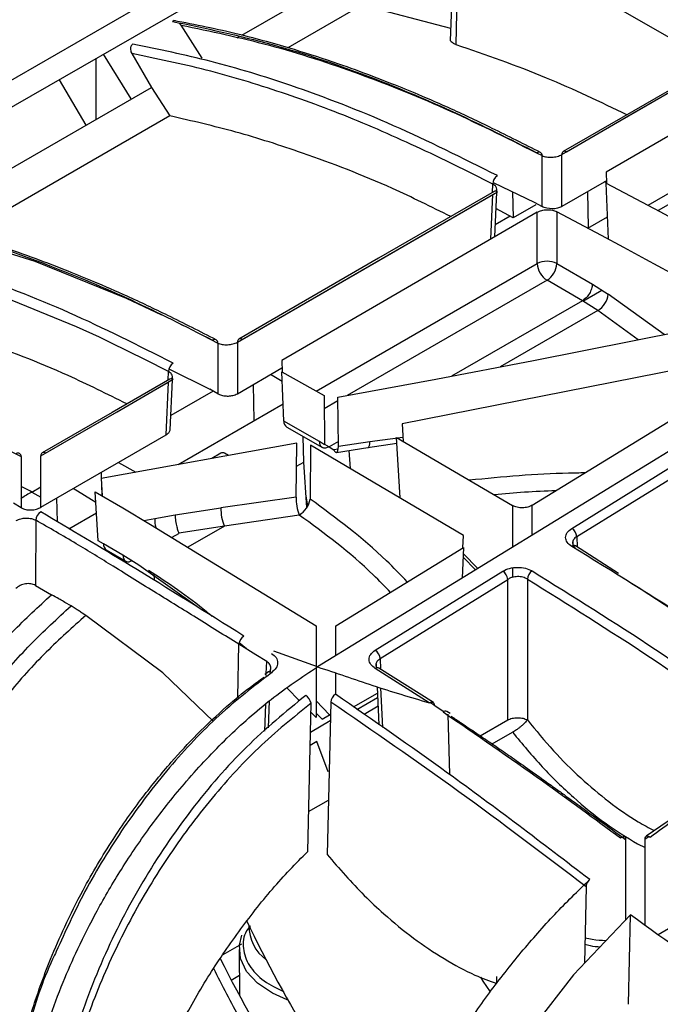
# Model space of a CAD drawing. Units: inches. Extents: x 5 to 301, y 5 to 193.
# Drawn here: x 50 to 52, y 58 to 62 of the extents above; entities that cross this region are included whole.
import ezdxf

# ---------------------------------------------------------------- set-up
doc = ezdxf.new("R2010")
doc.units = ezdxf.units.IN
doc.header["$MEASUREMENT"] = 0

msp = doc.modelspace()

# ---------------------------------------------------------------- linework, layer by layer
at = {"color": 7, "linetype": 'Continuous', "lineweight": 25, "ltscale": 18}
for p, q in [((48.2767, 60.9733), (51.1081, 62.6078)), ((48.3208, 60.9004), (51.1081, 62.5095)), ((51.1295, 62.2949), (51.1147, 61.8331)), ((51.3479, 62.1699), (52.0995, 61.736)), ((50.3551, 61.8527), (50.7241, 62.0658)), ((50.792, 61.9618), (50.5231, 61.8066)), ((51.1161, 61.8769), (50.7921, 61.9619)), ((50.1347, 61.8896), (50.1286, 61.8971)), ((50.2107, 61.7694), (50.1347, 61.8896)), ((50.3382, 61.843), (50.3448, 61.8468)), ((49.9528, 61.6205), (49.8516, 61.7841)), ((49.9548, 61.7858), (50.0259, 61.6627)), ((49.8239, 61.7681), (49.8239, 61.5461)), ((49.6896, 61.6906), (49.7873, 61.525)), ((51.9513, 61.6748), (51.5258, 61.4286)), ((49.1739, 61.1709), (50.0259, 61.6627)), ((50.0259, 61.6627), (50.0937, 61.5587)), ((52.1083, 61.6012), (51.6817, 61.3534)), ((50.0937, 61.5587), (49.342, 61.1247)), ((53.7139, 61.4424), (50.6307, 59.5514)), ((51.8347, 61.2331), (52.108, 61.3909)), ((51.6817, 61.3534), (51.6836, 61.3129)), ((52.1258, 61.3604), (51.8716, 61.2137)), ((51.2731, 61.3149), (51.4205, 61.2449)), ((51.6831, 61.3224), (51.5205, 61.2285)), ((51.6835, 61.3146), (51.6766, 61.3186)), ((51.691, 61.1095), (51.6817, 61.3139)), ((51.6817, 61.3139), (51.8772, 61.2107)), ((51.2762, 61.1178), (51.2836, 61.281)), ((51.2837, 61.2832), (51.2841, 61.2931)), ((51.3416, 61.2823), (51.3438, 61.1874)), ((51.6179, 61.1511), (51.6149, 61.283)), ((51.4205, 61.2449), (51.449, 61.2285)), ((51.4311, 61.2077), (50.5005, 60.6672)), ((51.3438, 61.1874), (51.2809, 61.2212)), ((51.4262, 61.235), (51.3438, 61.1874)), ((51.4854, 61.2199), (51.4662, 61.222)), ((51.665, 61.1235), (51.5026, 61.2098)), ((51.8772, 61.2107), (51.9409, 61.1765)), ((51.3329, 61.1932), (51.2782, 61.1617)), ((51.6156, 61.1498), (51.6873, 61.1911)), ((51.746, 61.0797), (51.665, 61.1235)), ((51.8272, 61.0354), (51.746, 61.0797)), ((52.1519, 60.8581), (51.8272, 61.0354)), ((51.6322, 60.9459), (51.6899, 60.909)), ((51.5956, 60.8854), (51.119, 60.6103)), ((51.652, 60.8494), (51.5956, 60.8854)), ((51.4182, 60.6671), (52.1308, 60.809)), ((50.5005, 60.6672), (50.5024, 60.6257)), ((52.1589, 60.6768), (50.9392, 60.4368)), ((51.0618, 60.5994), (51.4182, 60.6671)), ((50.0894, 60.6368), (50.2393, 60.563)), ((50.3394, 60.5466), (50.5017, 60.6404)), ((51.4132, 60.1402), (52.2096, 60.6294)), ((50.0941, 60.4148), (50.1024, 60.5974)), ((50.1025, 60.5998), (50.1029, 60.6098)), ((50.5021, 60.5916), (50.4597, 60.6161)), ((50.5086, 60.4471), (50.5005, 60.6268)), ((50.5005, 60.6268), (50.6548, 60.5404)), ((50.7054, 60.5335), (51.0618, 60.5994)), ((50.2679, 60.5466), (50.2393, 60.563)), ((50.4009, 60.4485), (50.398, 60.5805)), ((50.2508, 60.5564), (50.0965, 60.4674)), ((50.6548, 60.5404), (50.6565, 60.3608)), ((50.7071, 60.3536), (50.7054, 60.5335)), ((50.124, 60.2887), (50.5058, 60.5091)), ((50.5191, 60.425), (50.6489, 60.3501)), ((50.9392, 60.4368), (50.9431, 60.3725)), ((49.6546, 60.1513), (50.0794, 60.3965)), ((50.581, 60.2972), (50.5789, 60.3905)), ((50.9183, 60.387), (51.3416, 60.1392)), ((50.9315, 60.1666), (50.9183, 60.387)), ((50.5555, 60.3668), (49.8428, 60.2378)), ((50.5538, 60.1699), (50.5555, 60.3668)), ((50.6061, 60.3593), (50.6043, 60.1626)), ((51.1627, 60.0294), (50.6061, 60.3593)), ((50.6565, 60.3608), (50.6385, 60.3722)), ((50.7069, 60.3724), (50.6734, 60.3531)), ((50.6734, 60.3531), (50.6905, 60.3423)), ((50.7001, 60.3326), (50.8148, 60.3504)), ((50.8148, 60.3504), (50.9195, 60.3658)), ((49.552, 60.3175), (49.552, 60.131)), ((49.6235, 60.1328), (49.6235, 60.3201)), ((50.2786, 60.3296), (50.2458, 60.3107)), ((50.2819, 60.3309), (50.2786, 60.3296)), ((50.2857, 60.3313), (50.2819, 60.3309)), ((50.2896, 60.3309), (50.2857, 60.3313)), ((50.2929, 60.3296), (50.2896, 60.3309)), ((50.3067, 60.3217), (50.2929, 60.3296)), ((50.7454, 60.3396), (50.7497, 60.2742)), ((49.906, 60.2964), (49.9699, 60.2608)), ((50.5918, 60.1319), (50.581, 60.2972)), ((49.8428, 60.2378), (49.8466, 60.1747)), ((49.8432, 60.2602), (49.8437, 60.2379)), ((49.5903, 60.1884), (49.6235, 60.2076)), ((49.8241, 60.1506), (49.7416, 60.2015)), ((49.8442, 60.2148), (49.8451, 60.1756)), ((49.6841, 60.0795), (49.6821, 60.1672)), ((49.8218, 60.1892), (49.9222, 60.1307)), ((49.8325, 60.0103), (49.8218, 60.1892)), ((50.5891, 60.1731), (50.5951, 60.1377)), ((49.552, 60.131), (49.5237, 60.1473)), ((49.6235, 60.1328), (49.6546, 60.1513)), ((49.9222, 60.1307), (50.0223, 60.0706)), ((49.7253, 60.0548), (49.8264, 60.1131)), ((50.038, 60.092), (50.1127, 60.1052)), ((50.0223, 60.0706), (50.2234, 59.9472)), ((50.1251, 60.0366), (50.1008, 60.0225)), ((50.1264, 60.038), (50.1251, 60.0366)), ((51.1607, 59.985), (51.1627, 60.0294)), ((49.8514, 59.9994), (49.8325, 60.0103)), ((49.8515, 59.9994), (49.8514, 59.9994)), ((50.6974, 59.7003), (51.1627, 59.9862)), ((51.1627, 59.9862), (51.1576, 59.8745)), ((51.5602, 60.007), (51.5609, 59.9918)), ((51.7271, 59.892), (51.5704, 59.9919)), ((49.8618, 59.9773), (49.9329, 59.9363)), ((49.9802, 59.9216), (49.9224, 59.9584)), ((50.2234, 59.9472), (50.6258, 59.7003)), ((51.1611, 59.9509), (51.2067, 59.9046)), ((49.9803, 59.9215), (49.9802, 59.9216)), ((50.1997, 59.7648), (49.9803, 59.9215)), ((50.0345, 59.8899), (50.0359, 59.8666)), ((49.6037, 59.8483), (49.6626, 59.8143)), ((49.7293, 59.7761), (49.716, 59.7837)), ((49.7337, 59.7735), (49.7293, 59.7761)), ((49.7877, 59.7388), (49.7742, 59.7475)), ((50.0683, 59.5294), (49.7877, 59.7388)), ((50.6258, 59.7003), (50.6258, 59.5531)), ((50.6974, 59.5923), (50.6974, 59.7003)), ((50.4067, 59.5954), (50.3448, 59.6337)), ((50.3728, 59.6164), (50.346, 59.6394)), ((50.4462, 59.5708), (50.4067, 59.5954)), ((50.6307, 59.5514), (50.4714, 59.6084)), ((50.4603, 59.5308), (50.4611, 59.552)), ((50.8444, 59.5616), (50.845, 59.5467)), ((50.2525, 59.3527), (50.0683, 59.5294)), ((50.4497, 59.5313), (50.4387, 59.523)), ((50.6258, 59.5479), (50.6258, 59.3673)), ((50.6974, 59.4506), (50.6974, 59.5289)), ((51.0529, 59.4211), (50.8549, 59.5465)), ((50.5659, 59.4279), (50.5205, 59.4738)), ((50.8481, 59.4787), (50.8544, 59.3404)), ((50.4527, 59.329), (50.4564, 59.4278)), ((50.5953, 58.8787), (50.6074, 59.4188)), ((50.679, 59.423), (50.6666, 58.8682)), ((50.7746, 59.3964), (50.8499, 59.44)), ((51.0559, 59.4114), (51.0913, 59.3885)), ((50.6258, 59.3673), (50.6067, 59.3866)), ((50.6258, 59.3827), (50.6475, 59.3608)), ((50.6475, 59.3608), (50.6746, 59.3769)), ((50.6746, 59.3769), (50.6779, 59.3737)), ((50.8514, 59.4077), (50.8004, 59.3783)), ((51.1139, 59.3811), (51.1021, 59.3892)), ((50.605, 59.3139), (50.6775, 59.3557)), ((50.8541, 59.3472), (50.8502, 59.3438)), ((51.2236, 59.3004), (51.3238, 59.3581)), ((51.2676, 59.2705), (51.3416, 59.313)), ((50.6282, 59.2788), (50.6039, 59.2648)), ((50.6701, 59.1689), (50.6282, 59.2788)), ((50.5985, 59.0238), (50.671, 59.0656)), ((51.9929, 59.0478), (51.8276, 58.9341)), ((51.7531, 58.9222), (51.7531, 58.6288)), ((51.8249, 58.6089), (51.8249, 58.9248)), ((51.6098, 58.7497), (51.6035, 58.4713)), ((51.7712, 58.6478), (51.5633, 58.4289)), ((51.7639, 58.3218), (51.7712, 58.6478)), ((51.9791, 58.638), (51.8712, 58.5755)), ((50.3457, 58.5219), (50.3475, 58.3529)), ((51.5633, 58.4289), (51.3722, 58.1832))]:
    msp.add_line(p, q, dxfattribs=at)
at = {"color": 8, "linetype": 'Continuous', "lineweight": 25, "ltscale": 18}
for p, q in [((51.1448, 62.2861), (51.1343, 61.8192)), ((51.5205, 61.4176), (51.9461, 61.6638)), ((51.5205, 61.2285), (51.5205, 61.4176)), ((51.1855, 61.3522), (51.0601, 61.4143)), ((51.449, 61.2285), (51.449, 61.4139)), ((51.2692, 61.31), (51.1855, 61.3522)), ((51.2678, 61.2794), (51.2692, 61.31)), ((50.3394, 60.7342), (51.2693, 61.2722)), ((51.2619, 61.1095), (51.2693, 61.2722)), ((51.4311, 61.0208), (51.4311, 61.2077)), ((51.5026, 61.2098), (51.5026, 61.0208)), ((49.2099, 61.1514), (49.6019, 61.0297)), ((49.6019, 61.0297), (49.9336, 60.8946)), ((50.6264, 60.5563), (51.4311, 61.0208)), ((51.5026, 61.0208), (51.6322, 60.9459)), ((51.4668, 60.9599), (50.7387, 60.5396)), ((51.5956, 60.8854), (51.4668, 60.9599)), ((49.7537, 60.7908), (49.422, 60.9258)), ((51.5977, 60.8841), (51.6666, 60.9239)), ((49.9336, 60.8946), (50.0628, 60.8334)), ((51.8932, 60.7617), (51.6899, 60.909)), ((51.652, 60.8494), (51.2962, 60.6439)), ((51.799, 60.7429), (51.652, 60.8494)), ((49.8371, 60.7523), (49.7537, 60.7908)), ((50.1214, 60.8056), (50.1423, 60.7951)), ((49.8789, 60.7324), (49.8371, 60.7523)), ((50.2147, 60.7584), (50.2679, 60.7312)), ((50.0043, 60.6702), (49.8789, 60.7324)), ((50.2679, 60.7312), (50.2679, 60.5466)), ((50.3394, 60.7342), (50.3394, 60.5466)), ((50.088, 60.6273), (50.0043, 60.6702)), ((51.5569, 60.0558), (52.4861, 60.6324)), ((50.0866, 60.596), (50.088, 60.6273)), ((51.5752, 60.0258), (52.5049, 60.6021)), ((49.6235, 60.3201), (50.0881, 60.5888)), ((50.0794, 60.3965), (50.0881, 60.5888)), ((50.7055, 60.5205), (50.6553, 60.4915)), ((49.2653, 60.4596), (49.552, 60.3175)), ((50.6385, 60.3722), (50.5086, 60.4471)), ((50.9422, 60.387), (50.822, 60.3715)), ((50.6565, 60.3628), (50.6734, 60.3531)), ((50.706, 60.3448), (50.6905, 60.3423)), ((50.822, 60.3715), (50.7071, 60.3536)), ((50.5548, 60.282), (50.581, 60.2972)), ((49.5903, 60.1884), (49.6235, 60.1692)), ((50.5538, 60.1699), (50.2791, 60.131)), ((50.1127, 60.1052), (50.2791, 60.131)), ((51.3416, 60.1392), (51.3416, 59.9874)), ((51.4132, 60.0313), (51.4132, 60.1402)), ((49.9983, 60.085), (50.038, 60.092)), ((50.5646, 60.1043), (50.2918, 60.0641)), ((49.6054, 60.0856), (49.6037, 59.8483)), ((50.2918, 60.0641), (50.1264, 60.038)), ((50.2918, 60.0641), (50.1584, 59.9871)), ((51.5752, 60.0258), (51.5769, 59.9878)), ((49.9224, 59.9584), (49.8515, 59.9994)), ((51.2153, 59.9099), (51.1617, 59.9643)), ((51.3416, 59.9117), (51.3416, 59.8775)), ((50.8414, 59.6116), (51.3056, 59.8998)), ((50.8593, 59.5819), (51.3238, 59.87)), ((51.3238, 59.3581), (51.3238, 59.87)), ((51.3953, 59.8709), (51.3953, 59.3581)), ((50.3405, 59.4399), (50.3448, 59.6337)), ((50.4445, 59.5274), (50.4462, 59.5708)), ((50.8593, 59.5819), (50.861, 59.5426)), ((50.4443, 59.5203), (50.4444, 59.5234)), ((51.0382, 59.4202), (50.8415, 59.5449)), ((50.762, 59.4052), (50.8492, 59.4556)), ((50.8687, 59.3303), (50.8622, 59.4743)), ((50.4419, 59.415), (50.4382, 59.3164)), ((50.6258, 59.427), (50.6746, 59.3769)), ((51.0559, 59.4114), (51.0406, 59.4211)), ((50.6746, 59.3769), (50.678, 59.3789)), ((51.1062, 59.3789), (51.1113, 59.1597)), ((51.8249, 58.9248), (51.8378, 58.9336)), ((51.7962, 58.906), (51.8249, 58.8933)), ((50.3539, 58.5404), (50.2866, 58.5015)), ((50.3168, 58.4103), (50.3467, 58.4276))]:
    msp.add_line(p, q, dxfattribs=at)
at = {"color": 7, "linetype": 'Continuous', "lineweight": 25, "ltscale": 18, "flags": 128}
for points in [[(51.5374, 61.4279), (51.7759, 61.566), (51.9634, 61.6744)], [(51.2744, 61.2832), (50.8536, 61.0398), (50.3445, 60.7452)], [(50.3564, 60.7445), (50.8771, 61.0458), (51.2861, 61.2825)], [(50.0933, 60.5999), (49.8831, 60.4783), (49.6288, 60.3311)], [(49.6407, 60.3302), (49.9008, 60.4808), (50.1052, 60.5991)], [(50.6905, 60.3423), (50.6935, 60.3372), (50.6964, 60.334), (50.6991, 60.3326), (50.7016, 60.3332), (50.7037, 60.3357), (50.7054, 60.3401), (50.7065, 60.3461), (50.7071, 60.3536)], [(51.7341, 58.9282), (51.738, 58.9308), (51.7418, 58.9324), (51.7452, 58.9331), (51.7482, 58.9327), (51.7506, 58.9314), (51.7522, 58.9291), (51.7531, 58.926), (51.7531, 58.9222)], [(51.8249, 58.9248), (51.8248, 58.9284), (51.8255, 58.9314), (51.827, 58.9336), (51.8291, 58.935), (51.8319, 58.9354), (51.8351, 58.935), (51.8386, 58.9336), (51.8424, 58.9313)], [(50.5211, 58.3386), (50.4677, 58.3624), (50.4127, 58.399), (50.373, 58.4418), (50.3505, 58.4885), (50.3464, 58.5369), (50.3557, 58.5734)], [(51.224, 58.4206), (51.2332, 58.4067), (51.2597, 58.3675)]]:
    msp.add_lwpolyline(points, dxfattribs=at)
at = {"color": 8, "linetype": 'Continuous', "lineweight": 25, "ltscale": 18, "flags": 128}
msp.add_lwpolyline([(50.8148, 60.3504), (50.8163, 60.351), (50.8184, 60.3535), (50.8202, 60.3579), (50.8214, 60.364), (50.822, 60.3715)], dxfattribs=at)
at = {"color": 7, "linetype": 'Continuous', "lineweight": 25, "ltscale": 324}
for centre, radius, start, end in [((51.4372, 61.4148), 0.0119, 355.817, 126.8495), ((51.5312, 61.419), 0.0108, 55.4237, 187.7764), ((51.3063, 61.3099), 0.0371, 123.1196, 179.8646), ((51.2797, 61.2723), 0.0121, 57.6968, 116.0032), ((51.4668, 60.9475), 0.0816, 63.9661, 116.006), ((51.509, 61.0256), 0.0781, 183.5435, 237.3167), ((51.4248, 61.0256), 0.078, 302.6307, 356.4526), ((51.6083, 60.919), 0.0822, 302.1346, 353.0031), ((50.2562, 60.7322), 0.0117, 355.3993, 127.2437), ((50.3501, 60.7357), 0.0108, 54.3246, 187.6314), ((50.1254, 60.6269), 0.0374, 123.0582, 179.3434), ((50.0985, 60.5888), 0.0123, 56.9835, 115.0909), ((50.5334, 60.4453), 0.0249, 175.8948, 234.8212), ((49.5404, 60.3185), 0.0117, 355.1472, 127.4924), ((49.6343, 60.3215), 0.0109, 53.654, 187.5366), ((47.0009, 55.2561), 5.5707, 62.301, 62.7451), ((50.7134, 60.1624), 0.1598, 177.3191, 201.3429), ((50.5188, 60.1782), 0.0869, 301.756, 349.6734), ((49.6442, 60.0835), 0.0389, 122.9219, 176.8208), ((50.2252, 60.096), 0.1872, 181.2194, 191.4872), ((51.5349, 60.0218), 0.0405, 5.7536, 57.1299), ((49.8761, 59.9975), 0.0247, 175.6909, 234.7371), ((51.5651, 59.9803), 0.0128, 65.3383, 128.7677), ((51.2835, 59.8659), 0.0405, 5.7732, 56.8657), ((51.4353, 59.8673), 0.0402, 123.8356, 174.8636), ((50.3852, 59.6296), 0.0405, 123.3538, 174.2023), ((50.8189, 59.5778), 0.0406, 5.8122, 56.3789), ((50.8495, 59.535), 0.0127, 64.9635, 129.0706), ((50.5632, 59.4098), 0.0451, 11.4801, 56.272), ((50.7207, 59.4174), 0.042, 125.7356, 172.3435), ((51.0967, 59.3775), 0.0128, 65.114, 130.5029), ((54.1696, 60.4182), 4.1982, 205.2522, 218.9792), ((50.5321, 58.6066), 0.1507, 179.2727, 234.4405), ((54.4002, 60.5502), 4.6102, 206.5538, 219.4243)]:
    msp.add_arc(centre, radius, start, end, dxfattribs=at)
at = {"color": 8, "linetype": 'Continuous', "lineweight": 25, "ltscale": 324}
msp.add_arc((50.4444, 60.1277), 0.1654, 178.8706, 202.6395, dxfattribs=at)
at = {"color": 7, "linetype": 'Continuous', "lineweight": 25, "ltscale": 18}
for points, knots in [([(50.1142, 61.9048), (50.113, 61.905), (50.1105, 61.9054), (50.1066, 61.905), (50.1039, 61.9038), (50.1024, 61.9032)], [0, 0, 0, 0, 0.278941, 0.586749, 1, 1, 1, 1]), ([(50.1024, 61.9032), (50.2231, 61.8778), (50.4644, 61.8271), (50.8102, 61.7094), (51.1326, 61.5743), (51.331, 61.4742), (51.4301, 61.4243)], [0, 0, 0, 0, 0.280148, 0.560201, 0.780255, 1, 1, 1, 1]), ([(51.4427, 61.4255), (51.3843, 61.4551), (51.2763, 61.5099), (51.128, 61.5801), (51.0068, 61.6331), (50.9104, 61.6726), (50.8138, 61.7101), (50.6945, 61.7533), (50.5327, 61.8057), (50.3312, 61.8618), (50.1859, 61.8905), (50.1066, 61.9061)], [0, 0, 0, 0, 0.128811, 0.238066, 0.327578, 0.397334, 0.452294, 0.542713, 0.664114, 0.816543, 1, 1, 1, 1]), ([(49.9582, 61.8199), (49.9569, 61.819), (49.9547, 61.8173), (49.9521, 61.8138), (49.9505, 61.8098), (49.9494, 61.8036), (49.9502, 61.7964), (49.9525, 61.7899), (49.9542, 61.7869), (49.9548, 61.7858)], [0, 0, 0, 0, 0.143444, 0.250006, 0.367768, 0.500916, 0.750562, 0.910177, 1, 1, 1, 1]), ([(51.286, 61.341), (51.1598, 61.4042), (50.9074, 61.5306), (50.5593, 61.6648), (50.2422, 61.7621), (50.0529, 61.8007), (49.9582, 61.8199)], [0, 0, 0, 0, 0.279742, 0.559785, 0.779859, 1, 1, 1, 1]), ([(51.1343, 61.8192), (51.1308, 61.8205), (51.1239, 61.8231), (51.1174, 61.8293), (51.1137, 61.8345), (51.1151, 61.8378), (51.1152, 61.8381)], [0, 0, 0, 0, 0.29582, 0.591428, 0.970454, 1, 1, 1, 1]), ([(51.1343, 61.8192), (51.2439, 61.7815), (51.4506, 61.7106), (51.6599, 61.6102), (51.7582, 61.5631)], [0, 0, 0, 0, 0.530209, 1, 1, 1, 1]), ([(51.1165, 61.1918), (51.0456, 61.2271), (50.8645, 61.317), (50.6032, 61.4168), (50.3329, 61.5036), (50.1735, 61.5403), (50.0937, 61.5587)], [0, 0, 0, 0, 0.204408, 0.521749, 0.760493, 1, 1, 1, 1]), ([(51.449, 61.4139), (51.4542, 61.4121), (51.4646, 61.4084), (51.4847, 61.4075), (51.5048, 61.4104), (51.5153, 61.4152), (51.5205, 61.4176)], [0, 0, 0, 0, 0.250017, 0.500007, 0.750018, 1, 1, 1, 1]), ([(51.2811, 61.2839), (51.2825, 61.2867), (51.2854, 61.2926), (51.2822, 61.3001), (51.2766, 61.306), (51.2717, 61.3086), (51.2692, 61.31)], [0, 0, 0, 0, 0.280204, 0.598728, 0.792509, 1, 1, 1, 1]), ([(48.9212, 61.2213), (49.0419, 61.196), (49.2832, 61.1453), (49.6291, 61.0274), (49.9515, 60.8927), (50.1499, 60.7919), (50.2491, 60.7415)], [0, 0, 0, 0, 0.280112, 0.56014, 0.780174, 1, 1, 1, 1]), ([(50.2617, 60.7428), (50.2032, 60.7728), (50.0952, 60.8282), (49.9468, 60.8982), (49.8256, 60.9512), (49.7292, 60.9907), (49.6327, 61.0282), (49.5134, 61.0715), (49.3515, 61.1238), (49.1532, 61.1791), (49.0112, 61.2072), (48.9351, 61.2222)], [0, 0, 0, 0, 0.129832, 0.239891, 0.330069, 0.400338, 0.455696, 0.54677, 0.669079, 0.822643, 1, 1, 1, 1]), ([(51.4311, 61.2077), (51.4363, 61.2102), (51.4468, 61.2151), (51.4669, 61.2175), (51.487, 61.2161), (51.4974, 61.2119), (51.5026, 61.2098)], [0, 0, 0, 0, 0.2500052, 0.5000004, 0.7500025, 1, 1, 1, 1]), ([(51.4662, 61.222), (51.463, 61.2228), (51.4567, 61.2245), (51.4516, 61.2272), (51.449, 61.2285)], [0, 0, 0, 0, 0.50018, 1, 1, 1, 1]), ([(51.5205, 61.2285), (51.5154, 61.2261), (51.5052, 61.2212), (51.492, 61.2203), (51.4854, 61.2199)], [0, 0, 0, 0, 0.499608, 1, 1, 1, 1]), ([(50.105, 60.6582), (49.9788, 60.7218), (49.7262, 60.849), (49.3781, 60.9829), (49.061, 61.0803), (48.8717, 61.1188), (48.7771, 61.1381)], [0, 0, 0, 0, 0.2798219, 0.5598199, 0.7798896, 1, 1, 1, 1]), ([(51.6322, 60.9459), (51.6315, 60.9402), (51.6301, 60.929), (51.6216, 60.911), (51.6097, 60.8951), (51.6003, 60.8887), (51.5956, 60.8854)], [0, 0, 0, 0, 0.249989, 0.499983, 0.749987, 1, 1, 1, 1]), ([(49.9367, 60.5093), (49.8653, 60.5448), (49.6839, 60.6349), (49.4208, 60.7354), (49.1478, 60.823), (48.9857, 60.8599), (48.9046, 60.8784)], [0, 0, 0, 0, 0.2037818, 0.5181211, 0.7586624, 1, 1, 1, 1]), ([(50.2679, 60.7312), (50.2731, 60.7293), (50.2835, 60.7255), (50.3036, 60.7244), (50.3237, 60.7271), (50.3342, 60.7319), (50.3394, 60.7342)], [0, 0, 0, 0, 0.250013, 0.499995, 0.750007, 1, 1, 1, 1]), ([(50.0999, 60.6006), (50.1013, 60.6034), (50.1043, 60.6095), (50.101, 60.6172), (50.0953, 60.6233), (50.0905, 60.6259), (50.088, 60.6273)], [0, 0, 0, 0, 0.28159, 0.606608, 0.79801, 1, 1, 1, 1]), ([(50.2679, 60.5466), (50.2723, 60.5445), (50.2811, 60.5403), (50.298, 60.5377), (50.3152, 60.5383), (50.3295, 60.5416), (50.3366, 60.5452), (50.3394, 60.5466)], [0, 0, 0, 0, 0.214911, 0.429825, 0.644661, 0.859463, 1, 1, 1, 1]), ([(50.0794, 60.3965), (50.0829, 60.3991), (50.09, 60.4042), (50.0944, 60.4115), (50.0938, 60.4156), (50.0936, 60.4164)], [0, 0, 0, 0, 0.444923, 0.889853, 1, 1, 1, 1]), ([(50.6734, 60.3531), (50.6689, 60.351), (50.6598, 60.3468), (50.6483, 60.3492), (50.6402, 60.3575), (50.639, 60.3673), (50.6385, 60.3722)], [0, 0, 0, 0, 0.250017, 0.500009, 0.750007, 1, 1, 1, 1]), ([(49.5903, 60.1884), (49.5778, 60.1811), (49.5647, 60.1735), (49.5517, 60.1652), (49.5511, 60.1648)], [0, 0, 0, 0, 0.954622, 1, 1, 1, 1]), ([(49.552, 60.131), (49.5572, 60.1286), (49.5649, 60.125), (49.5777, 60.123), (49.5878, 60.1228), (49.5979, 60.1236), (49.6107, 60.1263), (49.6184, 60.1302), (49.6235, 60.1328)], [0, 0, 0, 0, 0.24948, 0.3697321, 0.4999566, 0.6307172, 0.7507033, 1, 1, 1, 1]), ([(51.4132, 60.1402), (51.408, 60.1376), (51.3975, 60.1324), (51.3774, 60.1299), (51.3573, 60.1318), (51.3469, 60.1367), (51.3416, 60.1392)], [0, 0, 0, 0, 0.2500054, 0.5000033, 0.7500001, 1, 1, 1, 1]), ([(49.5339, 60.0846), (49.5391, 60.087), (49.5495, 60.0917), (49.5696, 60.0939), (49.5897, 60.0922), (49.6002, 60.0878), (49.6054, 60.0856)], [0, 0, 0, 0, 0.250007, 0.500002, 0.750001, 1, 1, 1, 1]), ([(50.3629, 59.6635), (50.225, 59.7499), (49.9786, 59.9044), (49.7318, 60.0514), (49.6231, 60.1161)], [0, 0, 0, 0, 0.559439, 1, 1, 1, 1]), ([(50.1127, 60.1052), (50.1128, 60.1016), (50.1129, 60.0946), (50.1141, 60.083), (50.116, 60.0718), (50.1187, 60.0592), (50.1223, 60.0472), (50.1251, 60.0407), (50.1264, 60.038)], [0, 0, 0, 0, 0.15969, 0.317244, 0.467052, 0.604761, 0.833676, 1, 1, 1, 1]), ([(51.5571, 59.9903), (51.5508, 59.995), (51.5383, 60.0045), (51.5329, 60.0228), (51.5382, 60.0412), (51.5506, 60.0509), (51.5569, 60.0558)], [0, 0, 0, 0, 0.2502493, 0.5003856, 0.7502918, 1, 1, 1, 1]), ([(51.5752, 60.0258), (51.5729, 60.0242), (51.5684, 60.021), (51.5623, 60.0136), (51.5593, 60.0035), (51.5617, 59.9931), (51.5674, 59.9883), (51.5692, 59.9868)], [0, 0, 0, 0, 0.149526, 0.298894, 0.58106, 0.870819, 1, 1, 1, 1]), ([(49.9224, 59.9584), (49.9229, 59.9536), (49.9238, 59.9462), (49.9283, 59.9394), (49.933, 59.9358), (49.9388, 59.9341), (49.9458, 59.934), (49.9512, 59.9366), (49.9542, 59.9381)], [0, 0, 0, 0, 0.2594842, 0.3992029, 0.5419156, 0.6846059, 0.8243468, 1, 1, 1, 1]), ([(51.3056, 59.8998), (51.3134, 59.9038), (51.329, 59.9117), (51.3593, 59.9149), (51.3896, 59.9122), (51.4051, 59.9045), (51.4129, 59.9007)], [0, 0, 0, 0, 0.250018, 0.499995, 0.74973, 1, 1, 1, 1]), ([(50.015, 59.9038), (50.0863, 59.8576), (50.1646, 59.8068), (50.2406, 59.7411), (50.2475, 59.7352)], [0, 0, 0, 0, 0.9099839, 1, 1, 1, 1]), ([(51.3953, 59.8709), (51.3901, 59.8735), (51.3796, 59.8788), (51.3594, 59.8808), (51.344, 59.8787), (51.3321, 59.8747), (51.327, 59.8718), (51.3238, 59.87)], [0, 0, 0, 0, 0.249734, 0.499461, 0.749182, 0.836654, 1, 1, 1, 1]), ([(52.456, 59.3931), (52.312, 59.4971), (52.0712, 59.6707), (51.8288, 59.8214), (51.7315, 59.8819)], [0, 0, 0, 0, 0.598505, 1, 1, 1, 1]), ([(49.6037, 59.8483), (49.6011, 59.8496), (49.596, 59.8521), (49.587, 59.8541), (49.5774, 59.8547), (49.5642, 59.8535), (49.5474, 59.8486), (49.5372, 59.8408), (49.532, 59.8369)], [0, 0, 0, 0, 0.128308, 0.251149, 0.371829, 0.500898, 0.74706, 1, 1, 1, 1]), ([(49.716, 59.7837), (49.7097, 59.7873), (49.7011, 59.7922), (49.6922, 59.7973), (49.6807, 59.8039), (49.6715, 59.8092), (49.6626, 59.8143)], [0, 0, 0, 0, 0.354955, 0.483417, 0.5, 1, 1, 1, 1]), ([(48.9292, 58.342), (48.9416, 58.4063), (48.9662, 58.534), (49.028, 58.7331), (49.1069, 58.93), (49.2036, 59.122), (49.317, 59.3055), (49.4451, 59.4773), (49.5847, 59.637), (49.6838, 59.7278), (49.7337, 59.7735)], [0, 0, 0, 0, 0.127834, 0.253545, 0.377855, 0.501438, 0.624859, 0.748671, 0.873483, 1, 1, 1, 1]), ([(49.7742, 59.7475), (49.7719, 59.749), (49.7657, 59.753), (49.7549, 59.7599), (49.7437, 59.7672), (49.7364, 59.7718), (49.7337, 59.7735)], [0, 0, 0, 0, 0.1691, 0.461689, 0.801929, 1, 1, 1, 1]), ([(50.464, 59.6004), (50.4702, 59.5955), (50.4827, 59.5855), (50.4876, 59.5661), (50.4819, 59.5462), (50.4693, 59.5352), (50.463, 59.5297)], [0, 0, 0, 0, 0.247841, 0.497441, 0.748515, 1, 1, 1, 1]), ([(50.8415, 59.5449), (50.8352, 59.5497), (50.8225, 59.5595), (50.8176, 59.5783), (50.8223, 59.5971), (50.835, 59.6068), (50.8414, 59.6116)], [0, 0, 0, 0, 0.2500883, 0.5000199, 0.7501784, 1, 1, 1, 1]), ([(50.4559, 59.5326), (50.4563, 59.533), (50.4604, 59.5374), (50.4617, 59.5475), (50.4587, 59.5607), (50.4503, 59.5675), (50.4462, 59.5708)], [0, 0, 0, 0, 0.031055, 0.355094, 0.679291, 1, 1, 1, 1]), ([(50.8481, 59.5475), (50.8477, 59.548), (50.8451, 59.5516), (50.8437, 59.56), (50.8468, 59.572), (50.8551, 59.5786), (50.8593, 59.5819)], [0, 0, 0, 0, 0.042044, 0.31831, 0.659464, 1, 1, 1, 1]), ([(49.5469, 57.7216), (49.5501, 57.7725), (49.5565, 57.8764), (49.5843, 58.0258), (49.6181, 58.1571), (49.6559, 58.2767), (49.7014, 58.3977), (49.7597, 58.5301), (49.8298, 58.6683), (49.9184, 58.8197), (50.0271, 58.9794), (50.1557, 59.1413), (50.3023, 59.2967), (50.4627, 59.4394), (50.5743, 59.5137), (50.6307, 59.5514)], [0, 0, 0, 0, 0.079577, 0.162539, 0.21951, 0.268858, 0.332938, 0.390881, 0.457297, 0.531977, 0.61443, 0.703829, 0.798968, 0.898297, 1, 1, 1, 1]), ([(50.463, 59.5297), (50.4607, 59.5309), (50.4571, 59.5327), (50.453, 59.533), (50.4502, 59.5323), (50.4484, 59.5312), (50.4478, 59.5301), (50.4477, 59.5298)], [0, 0, 0, 0, 0.358502, 0.552238, 0.750334, 0.948464, 1, 1, 1, 1]), ([(50.6307, 59.5514), (50.6307, 59.5514), (50.6307, 59.5514), (50.6307, 59.5514), (50.6307, 59.5513), (50.6308, 59.5513), (50.6986, 59.5292), (50.8305, 59.4822), (50.969, 59.4408), (51.0382, 59.4202)], [0, 0, 0, 0, 0.000002, 0.000007, 0.000029, 0.000112, 0.000443, 0.499968, 1, 1, 1, 1]), ([(49.4991, 57.7889), (49.4995, 57.8034), (49.5005, 57.8388), (49.5058, 57.8966), (49.5138, 57.9622), (49.5242, 58.0269), (49.5372, 58.094), (49.5538, 58.1665), (49.5732, 58.2389), (49.5959, 58.3138), (49.623, 58.394), (49.6608, 58.4931), (49.712, 58.6105), (49.7857, 58.7576), (49.8801, 58.9174), (49.9891, 59.0726), (50.0927, 59.1999), (50.1955, 59.3106), (50.2923, 59.4015), (50.3739, 59.4692), (50.419, 59.5018), (50.4352, 59.5137)], [0, 0, 0, 0, 0.024329, 0.059606, 0.09467, 0.130351, 0.162737, 0.200439, 0.243475, 0.274905, 0.315987, 0.366814, 0.427565, 0.498087, 0.598442, 0.687531, 0.76603, 0.834314, 0.909744, 0.967411, 1, 1, 1, 1]), ([(50.5882, 59.4473), (50.5152, 59.3874), (50.3691, 59.2676), (50.1674, 59.0338), (49.99, 58.7723), (49.8422, 58.4854), (49.7333, 58.1859), (49.6656, 57.8844), (49.6614, 57.698), (49.6594, 57.6051)], [0, 0, 0, 0, 0.140625, 0.281211, 0.421706, 0.562011, 0.708621, 0.854689, 1, 1, 1, 1]), ([(51.6224, 58.7764), (51.45, 58.908), (51.142, 59.1432), (50.8325, 59.3572), (50.6961, 59.4515)], [0, 0, 0, 0, 0.559373, 1, 1, 1, 1]), ([(51.0382, 59.4202), (51.0405, 59.4213), (51.044, 59.4231), (51.0482, 59.4232), (51.051, 59.4224), (51.0533, 59.4207), (51.0555, 59.4174), (51.0557, 59.4138), (51.0559, 59.4114)], [0, 0, 0, 0, 0.239223, 0.368213, 0.499995, 0.631764, 0.760748, 1, 1, 1, 1]), ([(51.0884, 59.3873), (51.2092, 59.3045), (51.4246, 59.1568), (51.6396, 58.998), (51.7341, 58.9282)], [0, 0, 0, 0, 0.5604662, 1, 1, 1, 1]), ([(51.1178, 59.3711), (51.13, 59.3631), (51.1607, 59.3426), (51.2088, 59.3105), (51.2579, 59.2772), (51.3061, 59.2442), (51.359, 59.2072), (51.4153, 59.1674), (51.4613, 59.1344), (51.4973, 59.1085), (51.5352, 59.0812), (51.5903, 59.0412), (51.665, 58.9867), (51.7214, 58.9454), (51.7531, 58.9222)], [0, 0, 0, 0, 0.057083, 0.144765, 0.226304, 0.288131, 0.372018, 0.475933, 0.553685, 0.589459, 0.646396, 0.732895, 0.850046, 1, 1, 1, 1]), ([(51.3238, 59.3581), (51.3288, 59.3603), (51.3364, 59.3636), (51.3492, 59.3657), (51.3595, 59.3663), (51.3699, 59.3657), (51.3826, 59.3636), (51.3903, 59.3603), (51.3953, 59.3581)], [0, 0, 0, 0, 0.239489, 0.368376, 0.5, 0.631612, 0.760505, 1, 1, 1, 1]), ([(51.3953, 59.3581), (51.3925, 59.3546), (51.3882, 59.3493), (51.3795, 59.3409), (51.3721, 59.3344), (51.3641, 59.328), (51.3536, 59.3202), (51.3463, 59.3159), (51.3416, 59.313)], [0, 0, 0, 0, 0.23978, 0.368572, 0.499997, 0.631431, 0.760233, 1, 1, 1, 1]), ([(51.8424, 58.9313), (51.8732, 58.954), (51.9282, 58.9945), (51.9835, 59.0297), (52.0078, 59.0452)], [0, 0, 0, 0, 0.559988, 1, 1, 1, 1]), ([(50.3439, 58.5863), (50.3841, 58.6394), (50.4636, 58.7443), (50.5518, 58.8343), (50.5953, 58.8787)], [0, 0, 0, 0, 0.506337, 1, 1, 1, 1]), ([(50.6666, 58.8682), (50.6883, 58.8422), (50.732, 58.7901), (50.8009, 58.7179), (50.8834, 58.64), (50.9805, 58.5605), (51.092, 58.4859), (51.1939, 58.4303), (51.2573, 58.4072), (51.2837, 58.3976)], [0, 0, 0, 0, 0.116461, 0.233768, 0.350661, 0.524863, 0.699692, 0.875373, 1, 1, 1, 1]), ([(51.3729, 58.5113), (51.4132, 58.5583), (51.4938, 58.6522), (51.5795, 58.735), (51.6224, 58.7764)], [0, 0, 0, 0, 0.500038, 1, 1, 1, 1]), ([(51.6098, 58.7497), (51.6099, 58.752), (51.6103, 58.7566), (51.6124, 58.7614), (51.6134, 58.7639)], [0, 0, 0, 0, 0.500484, 1, 1, 1, 1]), ([(51.6134, 58.7639), (51.6146, 58.7662), (51.6171, 58.7709), (51.6206, 58.7746), (51.6224, 58.7764)], [0, 0, 0, 0, 0.499422, 1, 1, 1, 1]), ([(52.6839, 57.9535), (52.6271, 58.0038), (52.5137, 58.1043), (52.3414, 58.2359), (52.0936, 58.4139), (51.9042, 58.5513), (51.7712, 58.6478)], [0, 0, 0, 0, 0.190347, 0.380601, 0.565102, 1, 1, 1, 1]), ([(50.1312, 58.2456), (50.1638, 58.3046), (50.2288, 58.4224), (50.3055, 58.5317), (50.3439, 58.5863)], [0, 0, 0, 0, 0.500471, 1, 1, 1, 1]), ([(50.3872, 58.6083), (50.382, 58.602), (50.361, 58.5763), (50.3569, 58.525), (50.3781, 58.4622), (50.4296, 58.4062), (50.4834, 58.3801), (50.5088, 58.3678)], [0, 0, 0, 0, 0.077812, 0.314603, 0.551395, 0.788186, 1, 1, 1, 1]), ([(49.6796, 58.5144), (49.6752, 58.5051), (49.6311, 58.4142), (49.575, 58.2378), (49.5151, 58.001), (49.5051, 57.8572), (49.5003, 57.7888)], [0, 0, 0, 0, 0.037571, 0.369332, 0.699872, 1, 1, 1, 1]), ([(51.6051, 58.5406), (51.6113, 58.5388), (51.6302, 58.5333), (51.6484, 58.5322), (51.6606, 58.5314)], [0, 0, 0, 0, 0.3260167, 1, 1, 1, 1]), ([(51.1482, 58.2075), (51.1838, 58.2602), (51.2551, 58.3657), (51.3336, 58.4627), (51.3729, 58.5113)], [0, 0, 0, 0, 0.499657, 1, 1, 1, 1]), ([(50.5419, 57.9605), (50.5238, 57.9862), (50.4546, 58.0843), (50.3564, 58.2489), (50.2845, 58.3901), (50.2531, 58.4519)], [0, 0, 0, 0, 0.1664335, 0.6350521, 1, 1, 1, 1])]:
    msp.add_open_spline(points, degree=3, knots=knots, dxfattribs=at)
at = {"color": 8, "linetype": 'Continuous', "lineweight": 25, "ltscale": 18}
for points, knots in [([(50.1347, 61.8896), (50.2413, 61.8673), (50.4544, 61.8227), (50.7824, 61.7161), (51.1143, 61.5822), (51.3375, 61.47), (51.449, 61.4139)], [0, 0, 0, 0, 0.25007, 0.500056, 0.750026, 1, 1, 1, 1]), ([(51.0601, 61.4143), (50.9662, 61.4576), (50.7785, 61.5443), (50.4998, 61.6468), (50.2242, 61.7305), (50.0446, 61.7673), (49.9548, 61.7858)], [0, 0, 0, 0, 0.249956, 0.499932, 0.749929, 1, 1, 1, 1]), ([(51.6048, 60.2579), (51.585, 60.2576), (51.4459, 60.2561), (51.3049, 60.2429), (51.1839, 60.2315)], [0, 0, 0, 0, 0.142227, 1, 1, 1, 1]), ([(50.9581, 59.8605), (50.9329, 59.8868), (50.8201, 60.0044), (50.6987, 60.0934), (50.6043, 60.1626)], [0, 0, 0, 0, 0.223421, 1, 1, 1, 1]), ([(51.4991, 60.1929), (51.4609, 60.1915), (51.3865, 60.1886), (51.3115, 60.1816), (51.2749, 60.1782)], [0, 0, 0, 0, 0.512495, 1, 1, 1, 1]), ([(50.8967, 59.8228), (50.8762, 59.8441), (50.7703, 59.9541), (50.6564, 60.0372), (50.5646, 60.1043)], [0, 0, 0, 0, 0.194179, 1, 1, 1, 1]), ([(50.3448, 59.6337), (50.2932, 59.6658), (50.193, 59.7279), (50.0405, 59.8225), (49.8947, 59.9131), (49.7484, 60.0032), (49.6544, 60.0574), (49.6054, 60.0856)], [0, 0, 0, 0, 0.209759, 0.406508, 0.619162, 0.801337, 1, 1, 1, 1]), ([(52.4529, 59.3919), (52.3041, 59.4986), (52.0063, 59.7122), (51.7068, 59.8976), (51.5571, 59.9903)], [0, 0, 0, 0, 0.5, 1, 1, 1, 1]), ([(51.4129, 59.9007), (51.5626, 59.8075), (51.8621, 59.6211), (52.1599, 59.4089), (52.3088, 59.3027)], [0, 0, 0, 0, 0.5, 1, 1, 1, 1]), ([(51.3953, 59.8709), (51.5447, 59.778), (51.8437, 59.592), (52.1408, 59.3801), (52.2893, 59.2741)], [0, 0, 0, 0, 0.5, 1, 1, 1, 1]), ([(48.8762, 58.3696), (48.8858, 58.4305), (48.9053, 58.5544), (48.9613, 58.75), (49.0378, 58.9505), (49.1347, 59.1505), (49.25, 59.3427), (49.3794, 59.5204), (49.5172, 59.6811), (49.6147, 59.7703), (49.6626, 59.8143)], [0, 0, 0, 0, 0.118854, 0.24196, 0.368449, 0.496664, 0.625222, 0.752989, 0.878417, 1, 1, 1, 1]), ([(49.7877, 59.7388), (49.7391, 59.6956), (49.6403, 59.6076), (49.499, 59.4501), (49.3649, 59.2764), (49.2436, 59.0888), (49.1396, 58.894), (49.0551, 58.6989), (48.9906, 58.5089), (48.9651, 58.3886), (48.9526, 58.3295)], [0, 0, 0, 0, 0.121544, 0.246923, 0.374644, 0.503169, 0.631368, 0.757879, 0.881053, 1, 1, 1, 1]), ([(50.463, 59.5297), (50.3989, 59.4801), (50.2707, 59.3811), (50.0893, 59.1882), (49.9244, 58.9712), (49.7837, 58.7437), (49.7129, 58.5877), (49.6796, 58.5144)], [0, 0, 0, 0, 0.204838, 0.409639, 0.614351, 0.818883, 1, 1, 1, 1]), ([(50.6074, 59.4188), (50.5429, 59.3668), (50.4139, 59.2628), (50.2333, 59.0638), (50.0697, 58.8414), (49.9289, 58.5997), (49.8145, 58.3474), (49.7302, 58.0924), (49.6749, 57.8409), (49.6645, 57.6837), (49.6594, 57.6051)], [0, 0, 0, 0, 0.124999, 0.249995, 0.374998, 0.500004, 0.625013, 0.75002, 0.87502, 1, 1, 1, 1]), ([(51.6098, 58.7497), (51.4552, 58.867), (51.1462, 59.1016), (50.8347, 59.3158), (50.679, 59.423)], [0, 0, 0, 0, 0.500036, 1, 1, 1, 1]), ([(51.3953, 59.3581), (51.4266, 59.3199), (51.4887, 59.2442), (51.5888, 59.1446), (51.6922, 59.0582), (51.7823, 58.9943), (51.8377, 58.965), (51.8573, 58.9546)], [0, 0, 0, 0, 0.2224701, 0.4409624, 0.6586648, 0.8788721, 1, 1, 1, 1]), ([(51.3416, 59.313), (51.3771, 59.2701), (51.4476, 59.1847), (51.5616, 59.0747), (51.6781, 58.9792), (51.757, 58.9303), (51.7962, 58.906)], [0, 0, 0, 0, 0.254476, 0.505965, 0.754472, 1, 1, 1, 1]), ([(51.6812, 58.5531), (51.6649, 58.554), (51.6403, 58.5553), (51.6144, 58.561), (51.6056, 58.563)], [0, 0, 0, 0, 0.661293, 1, 1, 1, 1]), ([(51.2832, 58.4236), (51.2832, 58.4236), (51.2832, 58.423), (51.2832, 58.4213), (51.2832, 58.415), (51.2832, 58.4071), (51.2834, 58.3997), (51.2834, 58.3977)], [0, 0, 0, 0, 0.007686, 0.064187, 0.21746, 0.79078, 1, 1, 1, 1])]:
    msp.add_open_spline(points, degree=3, knots=knots, dxfattribs=at)

doc.saveas('drawing.dxf')
